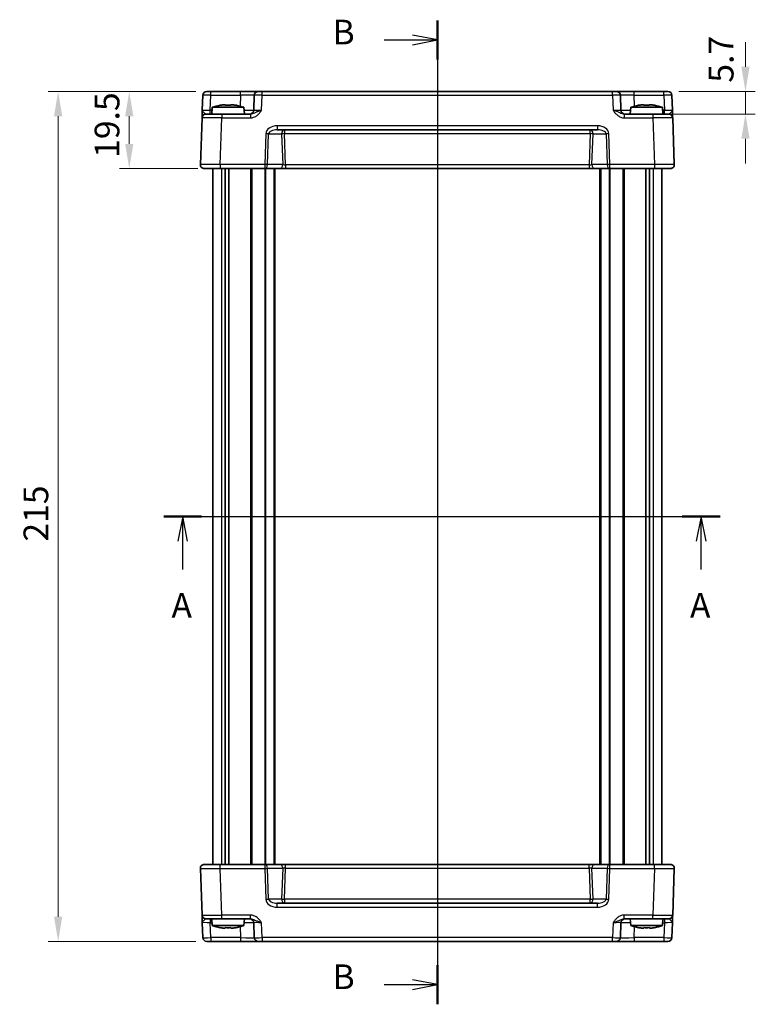
# Model space of a CAD drawing. Units: millimetres. Extents: x 29 to 3578, y 16 to 718.
# Drawn here: x 1107 to 1293, y 328 to 577 of the extents above; entities that cross this region are included whole.
import ezdxf

# ---------------------------------------------------------------- set-up
doc = ezdxf.new("R2010")
doc.units = ezdxf.units.MM
doc.header["$LTSCALE"] = 2
doc.linetypes.add('AM_ISO08W050', pattern=[18, 12, -1.5, 3, -1.5])
doc.layers.get('Defpoints').update_dxf_attribs({"lineweight": 25})
for name, color, linetype, lineweight in [('AM_7', 4, 'AM_ISO08W050', 25), ('Dimension (ISO)', 7, 'Continuous', 18), ('Dimension (ISO) @ 1', 7, 'Continuous', 18), ('Section Line (ISO)', 7, 'Continuous', 25), ('Visible (ISO)', 7, 'Continuous', 35), ('Visible Narrow (ISO)', 7, 'Continuous', 25)]:
    doc.layers.add(name, color=color, linetype=linetype, lineweight=lineweight)
doc.styles.add('Note Text (TK)', font='txt')
doc.dimstyles.new('Default - Method 1b (TK)', dxfattribs={"dimscale": 2, "dimtxt": 2.5, "dimasz": 2.5, "dimexe": 1, "dimexo": 1.5, "dimgap": 1, "dimtad": 1, "dimtoh": 1, "dimrnd": 1e-08, "dimdsep": 46, "dimtxsty": 'Note Text (TK)', "dimcen": 0.09, "dimdle": 5, "dimclrd": 100, "dimclre": 100, "dimclrt": 7, "dimadec": 1, "dimazin": 1, "dimtfac": 1, "dimtmove": 0, "dimatfit": 3, "dimfxl": 1, "dimtolj": 1, "dimlwd": -1, "dimlwe": -1, "dimarcsym": 0})

# ---------------------------------------------------------------- blocks, each defined once
blk = doc.blocks.new('2dTransSection0')
at = {"layer": 'Section Line (ISO)', "linetype": 'Continuous'}
for p, q in [((143.419, 182.102), (199.733, 182.102)), ((145.334, 182.102), (144.834, 179.602)), ((145.334, 179.602), (145.334, 182.102)), ((145.834, 179.602), (145.334, 182.102)), ((197.817, 182.102), (197.317, 179.602)), ((197.817, 179.602), (197.817, 182.102)), ((198.317, 179.602), (197.817, 182.102)), ((145.334, 176.747), (145.334, 179.602)), ((197.817, 176.747), (197.817, 179.602))]:
    blk.add_line(p, q, dxfattribs=at)
at = {"layer": 'Section Line (ISO)', "linetype": 'Continuous', "lineweight": 50}
for p, q in [((143.419, 182.102), (147.25, 182.102)), ((195.901, 182.102), (199.733, 182.102))]:
    blk.add_line(p, q, dxfattribs=at)
at = {"layer": 'Section Line (ISO)', "char_height": 2.5, "attachment_point": 7, "style": 'Note Text (TK)'}
for insert in [(144.198, 171.073), (196.681, 171.073)]:
    blk.add_mtext('A', dxfattribs=dict(at, insert=insert))
blk = doc.blocks.new('2dTransSection1')
at = {"layer": 'Section Line (ISO)', "linetype": 'Continuous'}
for p, q in [((171.109, 231.105), (171.109, 131.544)), ((171.109, 229.117), (168.609, 229.617)), ((165.729, 229.117), (168.609, 229.117)), ((168.609, 229.117), (171.109, 229.117)), ((168.609, 228.617), (171.109, 229.117)), ((165.729, 133.531), (168.609, 133.531)), ((171.109, 133.531), (168.609, 134.031)), ((168.609, 133.531), (171.109, 133.531)), ((168.609, 133.031), (171.109, 133.531))]:
    blk.add_line(p, q, dxfattribs=at)
at = {"layer": 'Section Line (ISO)', "linetype": 'Continuous', "lineweight": 50}
for p, q in [((171.109, 231.105), (171.109, 227.13)), ((171.109, 135.518), (171.109, 131.544))]:
    blk.add_line(p, q, dxfattribs=at)
at = {"layer": 'Section Line (ISO)', "char_height": 2.5, "attachment_point": 7, "style": 'Note Text (TK)'}
for insert in [(160.498, 227.889), (160.498, 132.303)]:
    blk.add_mtext('B', dxfattribs=dict(at, insert=insert))
blk = doc.blocks.new('*D30')
at = {"layer": 'Defpoints', "color": 0}
for p in [(1269.88, 558.75), (1267.08, 553.05), (1290.49, 553.05)]:
    blk.add_point(p, dxfattribs=at)
at = {"layer": 'Dimension (ISO)', "color": 100}
for p, q in [((1290.49, 565), (1290.49, 571.25)), ((1273.63, 558.75), (1292.99, 558.75)), ((1290.49, 558.75), (1290.49, 553.05)), ((1270.83, 553.05), (1292.99, 553.05)), ((1290.49, 546.8), (1290.49, 540.55))]:
    blk.add_line(p, q, dxfattribs=at)
for points in [[(1289.45, 565), (1291.53, 565), (1290.49, 558.75)], [(1289.45, 546.8), (1291.53, 546.8), (1290.49, 553.05)]]:
    blk.add_solid(points, dxfattribs=at)
at = {"layer": 'Dimension (ISO)', "color": 7, "insert": (1284.34, 560.99), "char_height": 6.25, "attachment_point": 4, "rotation": 90, "style": 'Note Text (TK)'}
blk.add_mtext('\\A1;5.7', dxfattribs=at)
blk = doc.blocks.new('*D32')
at = {"layer": 'Defpoints', "color": 0}
for p in [(1155.17, 558.75), (1134.56, 539.25), (1155.67, 539.25)]:
    blk.add_point(p, dxfattribs=at)
at = {"layer": 'Dimension (ISO)', "color": 100}
for p, q in [((1151.42, 558.75), (1132.06, 558.75)), ((1134.56, 552.5), (1134.56, 545.5)), ((1151.92, 539.25), (1132.06, 539.25))]:
    blk.add_line(p, q, dxfattribs=at)
for points in [[(1133.52, 552.5), (1135.6, 552.5), (1134.56, 558.75)], [(1133.52, 545.5), (1135.6, 545.5), (1134.56, 539.25)]]:
    blk.add_solid(points, dxfattribs=at)
at = {"layer": 'Dimension (ISO)', "color": 7, "insert": (1128.93, 541.97), "char_height": 6.25, "attachment_point": 4, "rotation": 90, "style": 'Note Text (TK)'}
blk.add_mtext('\\A1;19.5', dxfattribs=at)
blk = doc.blocks.new('*D31')
at = {"layer": 'Defpoints', "color": 0}
for p in [(1155.17, 558.75), (1116.56, 343.75), (1155.17, 343.75)]:
    blk.add_point(p, dxfattribs=at)
at = {"layer": 'Dimension (ISO)', "color": 100}
for p, q in [((1151.42, 558.75), (1114.06, 558.75)), ((1116.56, 552.5), (1116.56, 350)), ((1151.42, 343.75), (1114.06, 343.75))]:
    blk.add_line(p, q, dxfattribs=at)
for points in [[(1115.52, 552.5), (1117.6, 552.5), (1116.56, 558.75)], [(1115.52, 350), (1117.6, 350), (1116.56, 343.75)]]:
    blk.add_solid(points, dxfattribs=at)
at = {"layer": 'Dimension (ISO)', "color": 7, "insert": (1110.93, 444.9), "char_height": 6.25, "attachment_point": 4, "rotation": 90, "style": 'Note Text (TK)'}
blk.add_mtext('\\A1;215', dxfattribs=at)

msp = doc.modelspace()

# ---------------------------------------------------------------- linework, layer by layer
at = {"layer": 'AM_7'}
msp.add_line((1212.5224, 561.7546), (1212.5224, 340.7546), dxfattribs=at)
at = {"layer": 'Visible (ISO)'}
for p, q in [((1154.1691, 558.7546), (1270.8758, 558.7546)), ((1153.1697, 557.7895), (1153.038, 554.0197)), ((1166.1878, 557.7895), (1166.0561, 554.0197)), ((1258.9887, 554.0197), (1258.8571, 557.7895)), ((1272.0068, 554.0197), (1271.8752, 557.7895)), ((1153.97, 553.0546), (1157.9676, 553.0546)), ((1155.5712, 554.7546), (1155.4224, 553.0546)), ((1163.5737, 554.7546), (1155.5712, 554.7546)), ((1165.2528, 553.0546), (1157.9676, 553.0546)), ((1158.1806, 555.3632), (1158.8558, 555.3632)), ((1160.2891, 555.3632), (1160.9642, 555.3632)), ((1163.5737, 554.7546), (1163.7224, 553.0546)), ((1267.0773, 553.0546), (1259.7921, 553.0546)), ((1261.4712, 554.7546), (1261.3224, 553.0546)), ((1269.4737, 554.7546), (1261.4712, 554.7546)), ((1264.0806, 555.3632), (1264.7558, 555.3632)), ((1266.1891, 555.3632), (1266.8642, 555.3632)), ((1267.0773, 553.0546), (1271.0748, 553.0546)), ((1269.4737, 554.7546), (1269.6224, 553.0546)), ((1152.9706, 552.0895), (1152.5586, 540.2895)), ((1272.4863, 540.2895), (1272.0742, 552.0895)), ((1172.0144, 549.0546), (1253.0305, 549.0546)), ((1271.4869, 539.2546), (1153.558, 539.2546)), ((1155.6724, 539.2546), (1155.6724, 363.2546)), ((1158.8634, 539.2546), (1158.8634, 363.2546)), ((1159.7814, 539.2546), (1159.7814, 363.2546)), ((1171.4224, 539.2546), (1171.4224, 363.2546)), ((1253.6224, 539.2546), (1253.6224, 363.2546)), ((1265.2634, 539.2546), (1265.2634, 363.2546)), ((1266.1815, 539.2546), (1266.1815, 363.2546)), ((1269.3724, 539.2546), (1269.3724, 363.2546)), ((1152.5586, 362.2197), (1152.9706, 350.4197)), ((1153.558, 363.2546), (1271.4869, 363.2546)), ((1272.0742, 350.4197), (1272.4863, 362.2197)), ((1253.0305, 353.4546), (1172.0144, 353.4546)), ((1157.9676, 349.4546), (1153.97, 349.4546)), ((1155.5712, 347.7546), (1155.4224, 349.4546)), ((1157.9676, 349.4546), (1165.2528, 349.4546)), ((1163.5737, 347.7546), (1163.7224, 349.4546)), ((1259.7921, 349.4546), (1267.0773, 349.4546)), ((1261.4712, 347.7546), (1261.3224, 349.4546)), ((1271.0748, 349.4546), (1267.0773, 349.4546)), ((1269.4737, 347.7546), (1269.6224, 349.4546)), ((1153.038, 348.4895), (1153.1697, 344.7197)), ((1155.5712, 347.7546), (1163.5737, 347.7546)), ((1158.8558, 347.146), (1158.1806, 347.146)), ((1160.9642, 347.146), (1160.2891, 347.146)), ((1166.0561, 348.4895), (1166.1878, 344.7197)), ((1258.8571, 344.7197), (1258.9887, 348.4895)), ((1261.4712, 347.7546), (1269.4737, 347.7546)), ((1264.7558, 347.146), (1264.0806, 347.146)), ((1266.8642, 347.146), (1266.1891, 347.146)), ((1271.8752, 344.7197), (1272.0068, 348.4895)), ((1270.8758, 343.7546), (1154.1691, 343.7546))]:
    msp.add_line(p, q, dxfattribs=at)
for centre, radius, start, end in [((1154.1691, 557.7546), 1, 90, 178), ((1167.1872, 557.7546), 1, 90, 178), ((1257.8577, 557.7546), 1, 2, 90), ((1270.8758, 557.7546), 1, 2, 90), ((1153.97, 552.0546), 1, 90, 178), ((1160.8017, 539.0002), 16.6, 101.292643, 108.36625), ((1158.3432, 539.0002), 16.6, 71.63375, 78.707357), ((1165.0567, 554.0546), 1, 270, 358), ((1259.9881, 554.0546), 1, 182, 270), ((1266.7017, 539.0002), 16.6, 101.292643, 108.36625), ((1264.2432, 539.0002), 16.6, 71.63375, 78.707357), ((1271.0748, 552.0546), 1, 2, 90), ((1153.558, 540.2546), 1, 178, 270), ((1271.4869, 540.2546), 1, 270, 2), ((1153.558, 362.2546), 1, 90, 182), ((1271.4869, 362.2546), 1, 358, 90), ((1153.97, 350.4546), 1, 182, 270), ((1165.0567, 348.4546), 1, 2, 90), ((1259.9881, 348.4546), 1, 90, 178), ((1271.0748, 350.4546), 1, 270, 358), ((1160.8017, 363.509), 16.6, 251.63375, 258.707357), ((1158.3432, 363.509), 16.6, 281.292643, 288.36625), ((1266.7017, 363.509), 16.6, 251.63375, 258.707357), ((1264.2432, 363.509), 16.6, 281.292643, 288.36625), ((1154.1691, 344.7546), 1, 182, 270), ((1167.1872, 344.7546), 1, 182, 270), ((1257.8577, 344.7546), 1, 270, 358), ((1270.8758, 344.7546), 1, 270, 358)]:
    msp.add_arc(centre, radius, start, end, dxfattribs=at)
for points, knots in [([(1153.038, 554.0197), (1153.0297, 553.7794), (1153.0212, 553.5378), (1153.0054, 553.0853), (1152.9981, 552.8747), (1152.9917, 552.6931), (1152.9854, 552.5109), (1152.98, 552.3574), (1152.9727, 552.148), (1152.9706, 552.0895), (1152.9706, 552.0895)], [-0.000638841, -0.000638841, -0.000638841, -0.000638841, 0.087749417, 0.087749417, 0.176137675, 0.176137675, 0.176137675, 0.264781251, 0.264781251, 0.352914191, 0.352914191, 0.352914191, 0.352914191]), ([(1158.1806, 555.3632), (1158.1296, 555.3555), (1158.0786, 555.3475), (1157.8727, 555.3139), (1157.7174, 555.2861), (1157.5618, 555.2558)], [4.8174915459, 4.8174915459, 4.8174915459, 4.8174915459, 4.8321692807, 4.8321692807, 4.8765667973, 4.8765667973, 4.8765667973, 4.8765667973]), ([(1158.8558, 555.2558), (1158.8558, 555.2861), (1158.8558, 555.3139), (1158.8558, 555.3475), (1158.8558, 555.3555), (1158.8558, 555.3632)], [4.4863158772, 4.4863158772, 4.4863158772, 4.4863158772, 4.5307133937, 4.5307133937, 4.5453911286, 4.5453911286, 4.5453911286, 4.5453911286]), ([(1160.2891, 555.2558), (1160.0423, 555.2715), (1159.7988, 555.2788), (1159.3461, 555.2788), (1159.1026, 555.2715), (1158.8558, 555.2558)], [4.331071921, 4.331071921, 4.331071921, 4.331071921, 4.398975087, 4.398975087, 4.466878254, 4.466878254, 4.466878254, 4.466878254]), ([(1160.2891, 555.3632), (1160.2891, 555.3555), (1160.2891, 555.3475), (1160.2891, 555.3139), (1160.2891, 555.2861), (1160.2891, 555.2558)], [4.8174915459, 4.8174915459, 4.8174915459, 4.8174915459, 4.8321692807, 4.8321692807, 4.8765667973, 4.8765667973, 4.8765667973, 4.8765667973]), ([(1161.5831, 555.2558), (1161.4275, 555.2861), (1161.2722, 555.3139), (1161.0663, 555.3475), (1161.0152, 555.3555), (1160.9642, 555.3632)], [4.4863158772, 4.4863158772, 4.4863158772, 4.4863158772, 4.5307133937, 4.5307133937, 4.5453911286, 4.5453911286, 4.5453911286, 4.5453911286]), ([(1264.0806, 555.3632), (1264.0296, 555.3555), (1263.9786, 555.3475), (1263.7727, 555.3139), (1263.6174, 555.2861), (1263.4618, 555.2558)], [4.8174915459, 4.8174915459, 4.8174915459, 4.8174915459, 4.8321692807, 4.8321692807, 4.8765667973, 4.8765667973, 4.8765667973, 4.8765667973]), ([(1264.7558, 555.2558), (1264.7558, 555.2861), (1264.7558, 555.3139), (1264.7558, 555.3475), (1264.7558, 555.3555), (1264.7558, 555.3632)], [4.4863158772, 4.4863158772, 4.4863158772, 4.4863158772, 4.5307133937, 4.5307133937, 4.5453911286, 4.5453911286, 4.5453911286, 4.5453911286]), ([(1266.1891, 555.2558), (1265.9423, 555.2715), (1265.6988, 555.2788), (1265.2461, 555.2788), (1265.0026, 555.2715), (1264.7558, 555.2558)], [4.331071921, 4.331071921, 4.331071921, 4.331071921, 4.398975087, 4.398975087, 4.466878254, 4.466878254, 4.466878254, 4.466878254]), ([(1266.1891, 555.3632), (1266.1891, 555.3555), (1266.1891, 555.3475), (1266.1891, 555.3139), (1266.1891, 555.2861), (1266.1891, 555.2558)], [4.8174915459, 4.8174915459, 4.8174915459, 4.8174915459, 4.8321692807, 4.8321692807, 4.8765667973, 4.8765667973, 4.8765667973, 4.8765667973]), ([(1267.4831, 555.2558), (1267.3275, 555.2861), (1267.1722, 555.3139), (1266.9663, 555.3475), (1266.9152, 555.3555), (1266.8642, 555.3632)], [4.4863158772, 4.4863158772, 4.4863158772, 4.4863158772, 4.5307133937, 4.5307133937, 4.5453911286, 4.5453911286, 4.5453911286, 4.5453911286]), ([(1272.0742, 552.0895), (1272.0742, 552.0895), (1272.0737, 552.1038), (1272.0712, 552.1758), (1272.0685, 552.2537), (1272.0602, 552.4904), (1272.0542, 552.6646), (1272.0414, 553.0299), (1272.0349, 553.2157), (1272.0212, 553.6079), (1272.014, 553.8143), (1272.0068, 554.0197)], [0, 0, 0, 0, 0.044070727, 0.044070727, 0.11458389, 0.11458389, 0.203074604, 0.203074604, 0.277997129, 0.277997129, 0.353553035, 0.353553035, 0.353553035, 0.353553035]), ([(1152.9706, 350.4197), (1152.9706, 350.4197), (1152.9711, 350.4055), (1152.9737, 350.3335), (1152.9764, 350.2555), (1152.9846, 350.0188), (1152.9907, 349.8446), (1153.0035, 349.4793), (1153.01, 349.2935), (1153.0237, 348.9013), (1153.0309, 348.6949), (1153.038, 348.4895)], [0, 0, 0, 0, 0.044070727, 0.044070727, 0.11458389, 0.11458389, 0.203074604, 0.203074604, 0.277997129, 0.277997129, 0.35355304, 0.35355304, 0.35355304, 0.35355304]), ([(1272.0068, 348.4895), (1272.0152, 348.7298), (1272.0237, 348.9714), (1272.0395, 349.4239), (1272.0468, 349.6345), (1272.0532, 349.8162), (1272.0595, 349.9983), (1272.0649, 350.1518), (1272.0722, 350.3612), (1272.0742, 350.4197), (1272.0742, 350.4197)], [-0.000638855, -0.000638855, -0.000638855, -0.000638855, 0.087749407, 0.087749407, 0.176137668, 0.176137668, 0.176137668, 0.264781251, 0.264781251, 0.352914191, 0.352914191, 0.352914191, 0.352914191]), ([(1157.5618, 347.2534), (1157.7174, 347.2231), (1157.8727, 347.1953), (1158.0786, 347.1618), (1158.1296, 347.1537), (1158.1806, 347.146)], [4.4863158772, 4.4863158772, 4.4863158772, 4.4863158772, 4.5307133937, 4.5307133937, 4.5453911286, 4.5453911286, 4.5453911286, 4.5453911286]), ([(1158.8558, 347.146), (1158.8558, 347.1537), (1158.8558, 347.1618), (1158.8558, 347.1953), (1158.8558, 347.2231), (1158.8558, 347.2534)], [4.8174915459, 4.8174915459, 4.8174915459, 4.8174915459, 4.8321692807, 4.8321692807, 4.8765667973, 4.8765667973, 4.8765667973, 4.8765667973]), ([(1158.8558, 347.2534), (1159.1026, 347.2377), (1159.3461, 347.2304), (1159.7988, 347.2304), (1160.0423, 347.2377), (1160.2891, 347.2534)], [4.331071921, 4.331071921, 4.331071921, 4.331071921, 4.398975087, 4.398975087, 4.466878254, 4.466878254, 4.466878254, 4.466878254]), ([(1160.2891, 347.2534), (1160.2891, 347.2231), (1160.2891, 347.1953), (1160.2891, 347.1618), (1160.2891, 347.1537), (1160.2891, 347.146)], [4.4863158772, 4.4863158772, 4.4863158772, 4.4863158772, 4.5307133937, 4.5307133937, 4.5453911286, 4.5453911286, 4.5453911286, 4.5453911286]), ([(1160.9642, 347.146), (1161.0152, 347.1537), (1161.0663, 347.1618), (1161.2722, 347.1953), (1161.4275, 347.2231), (1161.5831, 347.2534)], [4.8174915459, 4.8174915459, 4.8174915459, 4.8174915459, 4.8321692807, 4.8321692807, 4.8765667973, 4.8765667973, 4.8765667973, 4.8765667973]), ([(1263.4618, 347.2534), (1263.6174, 347.2231), (1263.7727, 347.1953), (1263.9786, 347.1618), (1264.0296, 347.1537), (1264.0806, 347.146)], [4.4863158772, 4.4863158772, 4.4863158772, 4.4863158772, 4.5307133937, 4.5307133937, 4.5453911286, 4.5453911286, 4.5453911286, 4.5453911286]), ([(1264.7558, 347.146), (1264.7558, 347.1537), (1264.7558, 347.1618), (1264.7558, 347.1953), (1264.7558, 347.2231), (1264.7558, 347.2534)], [4.8174915459, 4.8174915459, 4.8174915459, 4.8174915459, 4.8321692807, 4.8321692807, 4.8765667973, 4.8765667973, 4.8765667973, 4.8765667973]), ([(1264.7558, 347.2534), (1265.0026, 347.2377), (1265.2461, 347.2304), (1265.6988, 347.2304), (1265.9423, 347.2377), (1266.1891, 347.2534)], [4.331071921, 4.331071921, 4.331071921, 4.331071921, 4.398975087, 4.398975087, 4.466878254, 4.466878254, 4.466878254, 4.466878254]), ([(1266.1891, 347.2534), (1266.1891, 347.2231), (1266.1891, 347.1953), (1266.1891, 347.1618), (1266.1891, 347.1537), (1266.1891, 347.146)], [4.4863158772, 4.4863158772, 4.4863158772, 4.4863158772, 4.5307133937, 4.5307133937, 4.5453911286, 4.5453911286, 4.5453911286, 4.5453911286]), ([(1266.8642, 347.146), (1266.9152, 347.1537), (1266.9663, 347.1618), (1267.1722, 347.1953), (1267.3275, 347.2231), (1267.4831, 347.2534)], [4.8174915459, 4.8174915459, 4.8174915459, 4.8174915459, 4.8321692807, 4.8321692807, 4.8765667973, 4.8765667973, 4.8765667973, 4.8765667973])]:
    msp.add_open_spline(points, degree=3, knots=knots, dxfattribs=at)
for points in [[(1157.5618, 555.2558), (1157.5544, 555.2715), (1157.551, 555.2788), (1157.551, 555.2788)], [(1161.5938, 555.2788), (1161.5938, 555.2788), (1161.5904, 555.2715), (1161.5831, 555.2558)], [(1263.4618, 555.2558), (1263.4544, 555.2715), (1263.451, 555.2788), (1263.451, 555.2788)], [(1267.4938, 555.2788), (1267.4938, 555.2788), (1267.4904, 555.2715), (1267.4831, 555.2558)], [(1157.551, 347.2304), (1157.551, 347.2304), (1157.5544, 347.2377), (1157.5618, 347.2534)], [(1161.5831, 347.2534), (1161.5904, 347.2377), (1161.5938, 347.2304), (1161.5938, 347.2304)], [(1263.451, 347.2304), (1263.451, 347.2304), (1263.4544, 347.2377), (1263.4618, 347.2534)], [(1267.4831, 347.2534), (1267.4904, 347.2377), (1267.4938, 347.2304), (1267.4938, 347.2304)]]:
    msp.add_open_spline(points, degree=3, dxfattribs=at)
at = {"layer": 'Visible Narrow (ISO)'}
for p, q in [((1155.1685, 557.7895), (1155.1685, 558.7546)), ((1162.6899, 557.7895), (1162.6899, 558.7546)), ((1168.1866, 557.7895), (1168.1866, 558.7546)), ((1256.8583, 557.7895), (1256.8583, 558.7546)), ((1262.355, 557.7895), (1262.355, 558.7546)), ((1269.8764, 557.7895), (1269.8764, 558.7546)), ((1155.0368, 554.0197), (1155.1685, 557.7895)), ((1155.1685, 557.7895), (1162.6899, 557.7895)), ((1162.6899, 557.7895), (1162.5941, 555.0467)), ((1168.0549, 554.0197), (1168.1866, 557.7895)), ((1168.1866, 557.7895), (1256.8583, 557.7895)), ((1256.8583, 557.7895), (1256.99, 554.0197)), ((1262.4507, 555.0467), (1262.355, 557.7895)), ((1262.355, 557.7895), (1269.8764, 557.7895)), ((1269.8764, 557.7895), (1270.008, 554.0197)), ((1155.5069, 554.0197), (1155.0368, 554.0197)), ((1155.0368, 553.0546), (1155.0368, 554.0197)), ((1157.9676, 553.0546), (1157.9676, 552.0895)), ((1165.2528, 553.0546), (1165.2528, 552.0895)), ((1259.7921, 553.0546), (1259.7921, 552.0895)), ((1267.0773, 553.0546), (1267.0773, 552.0895)), ((1270.008, 554.0197), (1269.538, 554.0197)), ((1270.008, 553.0546), (1270.008, 554.0197)), ((1157.5555, 540.2895), (1157.9676, 552.0895)), ((1157.9676, 552.0895), (1165.2528, 552.0895)), ((1259.7921, 552.0895), (1267.0773, 552.0895)), ((1267.0773, 552.0895), (1267.4893, 540.2895)), ((1169.1161, 548.0895), (1168.8438, 540.2895)), ((1169.5509, 540.2546), (1169.8232, 548.0546)), ((1169.8232, 548.0546), (1173.1216, 548.0546)), ((1253.0305, 550.0895), (1172.0144, 550.0895)), ((1172.0144, 550.0895), (1172.0144, 549.0546)), ((1173.1216, 548.0546), (1173.394, 540.2546)), ((1173.8287, 549.0546), (1173.8287, 548.0895)), ((1173.8287, 548.0895), (1251.2161, 548.0895)), ((1174.1036, 540.2197), (1173.8287, 548.0895)), ((1251.2161, 548.0895), (1250.9413, 540.2197)), ((1251.2161, 548.0895), (1251.2161, 549.0546)), ((1251.6509, 540.2546), (1251.9232, 548.0546)), ((1251.9232, 548.0546), (1255.2216, 548.0546)), ((1253.0305, 550.0895), (1253.0305, 549.0546)), ((1255.2216, 548.0546), (1255.494, 540.2546)), ((1256.2011, 540.2895), (1255.9287, 548.0895)), ((1157.5555, 540.2895), (1157.5555, 539.2546)), ((1168.8438, 540.2895), (1157.5555, 540.2895)), ((1157.891, 539.2546), (1157.891, 363.2546)), ((1165.2154, 539.2546), (1165.2154, 363.2546)), ((1165.569, 539.2546), (1165.569, 363.2546)), ((1168.8347, 539.2546), (1168.8347, 363.2546)), ((1168.8438, 540.2895), (1168.8438, 539.2546)), ((1169.0468, 539.2546), (1169.0468, 363.2546)), ((1173.394, 540.2546), (1169.5509, 540.2546)), ((1171.1224, 539.2546), (1171.1224, 363.2546)), ((1174.1036, 540.2197), (1174.1036, 539.2546)), ((1250.9413, 540.2197), (1174.1036, 540.2197)), ((1250.9413, 540.2197), (1250.9413, 539.2546)), ((1255.494, 540.2546), (1251.6509, 540.2546)), ((1253.9224, 539.2546), (1253.9224, 363.2546)), ((1255.9981, 539.2546), (1255.9981, 363.2546)), ((1267.4893, 540.2895), (1256.2011, 540.2895)), ((1256.2011, 539.2546), (1256.2011, 540.2895)), ((1256.2102, 539.2546), (1256.2102, 363.2546)), ((1259.4759, 539.2546), (1259.4759, 363.2546)), ((1259.8294, 539.2546), (1259.8294, 363.2546)), ((1267.1539, 539.2546), (1267.1539, 363.2546)), ((1267.4893, 540.2895), (1267.4893, 539.2546)), ((1157.5555, 362.2197), (1157.5555, 363.2546)), ((1157.5555, 362.2197), (1168.8438, 362.2197)), ((1157.9676, 350.4197), (1157.5555, 362.2197)), ((1168.8438, 363.2546), (1168.8438, 362.2197)), ((1168.8438, 362.2197), (1169.1161, 354.4197)), ((1169.5509, 362.2546), (1173.394, 362.2546)), ((1169.8232, 354.4546), (1169.5509, 362.2546)), ((1173.394, 362.2546), (1173.1216, 354.4546)), ((1173.8287, 354.4197), (1174.1036, 362.2895)), ((1174.1036, 362.2895), (1174.1036, 363.2546)), ((1174.1036, 362.2895), (1250.9413, 362.2895)), ((1250.9413, 362.2895), (1250.9413, 363.2546)), ((1250.9413, 362.2895), (1251.2161, 354.4197)), ((1251.6509, 362.2546), (1255.494, 362.2546)), ((1251.9232, 354.4546), (1251.6509, 362.2546)), ((1255.494, 362.2546), (1255.2216, 354.4546)), ((1255.9287, 354.4197), (1256.2011, 362.2197)), ((1256.2011, 362.2197), (1256.2011, 363.2546)), ((1256.2011, 362.2197), (1267.4893, 362.2197)), ((1267.4893, 362.2197), (1267.0773, 350.4197)), ((1267.4893, 362.2197), (1267.4893, 363.2546)), ((1173.1216, 354.4546), (1169.8232, 354.4546)), ((1251.2161, 354.4197), (1173.8287, 354.4197)), ((1173.8287, 354.4197), (1173.8287, 353.4546)), ((1251.2161, 353.4546), (1251.2161, 354.4197)), ((1255.2216, 354.4546), (1251.9232, 354.4546)), ((1172.0144, 352.4197), (1172.0144, 353.4546)), ((1172.0144, 352.4197), (1253.0305, 352.4197)), ((1253.0305, 352.4197), (1253.0305, 353.4546)), ((1155.0368, 349.4546), (1155.0368, 348.4895)), ((1165.2528, 350.4197), (1157.9676, 350.4197)), ((1157.9676, 349.4546), (1157.9676, 350.4197)), ((1165.2528, 349.4546), (1165.2528, 350.4197)), ((1267.0773, 350.4197), (1259.7921, 350.4197)), ((1259.7921, 349.4546), (1259.7921, 350.4197)), ((1267.0773, 349.4546), (1267.0773, 350.4197)), ((1270.008, 349.4546), (1270.008, 348.4895)), ((1155.1685, 344.7197), (1155.0368, 348.4895)), ((1155.0368, 348.4895), (1155.5069, 348.4895)), ((1162.5941, 347.4625), (1162.6899, 344.7197)), ((1168.1866, 344.7197), (1168.0549, 348.4895)), ((1256.99, 348.4895), (1256.8583, 344.7197)), ((1262.355, 344.7197), (1262.4507, 347.4625)), ((1269.538, 348.4895), (1270.008, 348.4895)), ((1270.008, 348.4895), (1269.8764, 344.7197)), ((1155.1685, 344.7197), (1155.1685, 343.7546)), ((1162.6899, 344.7197), (1155.1685, 344.7197)), ((1162.6899, 344.7197), (1162.6899, 343.7546)), ((1256.8583, 344.7197), (1168.1866, 344.7197)), ((1168.1866, 344.7197), (1168.1866, 343.7546)), ((1256.8583, 343.7546), (1256.8583, 344.7197)), ((1262.355, 344.7197), (1262.355, 343.7546)), ((1269.8764, 344.7197), (1262.355, 344.7197)), ((1269.8764, 344.7197), (1269.8764, 343.7546))]:
    msp.add_line(p, q, dxfattribs=at)
for centre, major_axis, ratio, start_param, end_param in [((1155.1697, 557.7546), (2, -0.0349), 0.01743381, 1.57170981, 3.14128816), ((1162.6844, 557.7546), (3.5034, 0.0349), 0.00994517, 6.28273874, 7.8523171), ((1168.1878, 557.7546), (2, -0.0349), 0.01743381, 1.57170981, 3.14128816), ((1256.8571, 557.7546), (2, 0.0349), 0.01743381, 0.00030449, 1.56988285), ((1262.3604, 557.7546), (3.5034, -0.0349), 0.00994517, 1.57246087, 3.14203922), ((1269.8752, 557.7546), (2, 0.0349), 0.01743381, 0.00030449, 1.56988285), ((1155.0405, 554.0546), (-2.0024, -0.0349), 0.0173914, 6.28227405, 7.8518524), ((1162.5552, 554.0546), (-3.5009, 0.0349), 0.00995902, 1.88557368, 3.14134422), ((1168.0586, 554.0546), (-2.0024, -0.0349), 0.0173914, 6.28227405, 7.8518524), ((1256.9863, 554.0546), (-2.0024, 0.0349), 0.0173914, 1.57292556, 3.14250391), ((1262.4897, 554.0546), (-3.5009, -0.0349), 0.00995902, 0.00024844, 1.25601898), ((1270.0044, 554.0546), (-2.0024, 0.0349), 0.0173914, 1.57292556, 3.14250391), ((1157.9725, 552.0546), (5.0018, -0.0349), 0.00697021, 1.57181957, 3.14139792), ((1267.0724, 552.0546), (5.0018, 0.0349), 0.00697021, 0.00019473, 1.56977309), ((1171.9446, 548.0895), (-2.8284, -0.0985), 0.70624659, 4.6631035, 6.23389983), ((1169.1161, 548.0546), (-0.9994, 0.0349), 0.03487826, 3.9275998, 4.71360696), ((1171.9446, 548.0546), (-2.1224, -0.0423), 0.47074871, 4.67010066, 6.24089699), ((1173.8287, 548.0546), (0, 1), 0.70710678, 0, 1.57079633), ((1173.8287, 548.0546), (-0.9994, -0.0349), 0.03487826, 4.71117101, 5.49717816), ((1251.2161, 548.0546), (0, 1), 0.70710678, 4.71238898, 6.28318531), ((1251.2161, 548.0546), (-0.9994, 0.0349), 0.03487826, 3.9275998, 4.71360696), ((1253.1003, 548.0895), (2.8284, -0.0985), 0.70624659, 0.04928548, 1.6200818), ((1253.1003, 548.0546), (2.1224, -0.0423), 0.47074871, 0.04228832, 1.61308465), ((1255.9287, 548.0546), (0.9994, 0.0349), 0.03487826, 1.56957835, 2.3555855), ((1157.5604, 540.2546), (-5.0018, 0.0349), 0.00697021, 4.71341222, 6.28299057), ((1168.8438, 540.2546), (-0.9994, 0.0349), 0.03487826, 3.9275998, 4.71360696), ((1168.8438, 540.2546), (0, -1), 0.70710678, 0, 1.57079633), ((1172.6869, 540.2546), (0, -1), 0.70710678, 0, 1.57079633), ((1174.1011, 540.2546), (-1.0018, 0.035), 0.03470875, 0.7884342, 1.57444135), ((1250.9438, 540.2546), (-1.0018, -0.035), 0.03470875, 1.56715131, 2.35315846), ((1252.358, 540.2546), (0, -1), 0.70710678, 4.71238898, 6.28318531), ((1256.2011, 540.2546), (-0.9994, -0.0349), 0.03487826, 4.71117101, 5.49717816), ((1256.2011, 540.2546), (0, -1), 0.70710678, 4.71238898, 6.28318531), ((1267.4845, 540.2546), (-5.0018, -0.0349), 0.00697021, 3.14178738, 4.71136574), ((1157.5604, 362.2546), (5.0018, 0.0349), 0.00697021, 3.14178738, 4.71136574), ((1168.8438, 362.2546), (0, 1), 0.70710678, 4.71238898, 6.28318531), ((1168.8438, 362.2546), (0.9994, 0.0349), 0.03487826, 4.71117101, 5.49717816), ((1172.6869, 362.2546), (0, 1), 0.70710678, 4.71238898, 6.28318531), ((1174.1011, 362.2546), (1.0018, 0.035), 0.03470875, 1.56715131, 2.35315846), ((1250.9438, 362.2546), (1.0018, -0.035), 0.03470875, 0.7884342, 1.57444135), ((1252.358, 362.2546), (0, 1), 0.70710678, 0, 1.57079633), ((1256.2011, 362.2546), (0, 1), 0.70710678, 0, 1.57079633), ((1256.2011, 362.2546), (0.9994, -0.0349), 0.03487826, 3.9275998, 4.71360696), ((1267.4845, 362.2546), (5.0018, -0.0349), 0.00697021, 4.71341222, 6.28299057), ((1169.1161, 354.4546), (-0.9994, -0.0349), 0.03487826, 1.56957835, 2.3555855), ((1171.9446, 354.4197), (-2.8284, 0.0985), 0.70624659, 0.04928548, 1.6200818), ((1171.9446, 354.4546), (-2.1224, 0.0423), 0.47074871, 0.04228832, 1.61308465), ((1173.8287, 354.4546), (0.9994, -0.0349), 0.03487826, 3.9275998, 4.71360696), ((1173.8287, 354.4546), (0, -1), 0.70710678, 4.71238898, 6.28318531), ((1251.2161, 354.4546), (0.9994, 0.0349), 0.03487826, 4.71117101, 5.49717816), ((1251.2161, 354.4546), (0, -1), 0.70710678, 0, 1.57079633), ((1253.1003, 354.4546), (2.1224, 0.0423), 0.47074871, 4.67010066, 6.24089699), ((1253.1003, 354.4197), (2.8284, 0.0985), 0.70624659, 4.6631035, 6.23389983), ((1255.9287, 354.4546), (0.9994, -0.0349), 0.03487826, 3.9275998, 4.71360696), ((1157.9725, 350.4546), (-5.0018, -0.0349), 0.00697021, 0.00019473, 1.56977309), ((1267.0724, 350.4546), (-5.0018, 0.0349), 0.00697021, 1.57181957, 3.14139792), ((1155.0405, 348.4546), (2.0024, -0.0349), 0.0173914, 1.57292556, 3.14250391), ((1162.5552, 348.4546), (3.5009, 0.0349), 0.00995902, 0.00024844, 1.25601898), ((1168.0586, 348.4546), (2.0024, -0.0349), 0.0173914, 1.57292556, 3.14250391), ((1256.9863, 348.4546), (2.0024, 0.0349), 0.0173914, 6.28227405, 7.8518524), ((1262.4897, 348.4546), (3.5009, -0.0349), 0.00995902, 1.88557368, 3.14134422), ((1270.0044, 348.4546), (2.0024, 0.0349), 0.0173914, 6.28227405, 7.8518524), ((1155.1697, 344.7546), (-2, -0.0349), 0.01743381, 0.00030449, 1.56988285), ((1162.6844, 344.7546), (-3.5034, 0.0349), 0.00994517, 1.57246087, 3.14203922), ((1168.1878, 344.7546), (-2, -0.0349), 0.01743381, 0.00030449, 1.56988285), ((1256.8571, 344.7546), (-2, 0.0349), 0.01743381, 1.57170981, 3.14128816), ((1262.3604, 344.7546), (-3.5034, -0.0349), 0.00994517, 6.28273874, 7.8523171), ((1269.8752, 344.7546), (-2, 0.0349), 0.01743381, 1.57170981, 3.14128816)]:
    msp.add_ellipse(centre, major_axis=major_axis, ratio=ratio, start_param=start_param, end_param=end_param, dxfattribs=at)
for points, knots in [([(1153.97, 553.0546), (1153.9212, 553.0546), (1153.8606, 553.0839), (1153.7105, 553.1886), (1153.6176, 553.2653), (1153.5133, 553.3564), (1153.4094, 553.4472), (1153.292, 553.5525), (1153.1006, 553.7788), (1153.0339, 553.8996), (1153.038, 554.0197)], [-0.352914191, -0.352914191, -0.352914191, -0.352914191, -0.264781251, -0.264781251, -0.176137675, -0.176137675, -0.176137675, -0.087749417, -0.087749417, 0.000638841, 0.000638841, 0.000638841, 0.000638841]), ([(1165.2528, 552.0895), (1165.3997, 552.0895), (1165.5476, 552.1038), (1165.926, 552.1758), (1166.1502, 552.2537), (1166.627, 552.4904), (1166.8707, 552.6646), (1167.2741, 553.0299), (1167.443, 553.2157), (1167.7607, 553.6079), (1167.9093, 553.8143), (1168.0549, 554.0197)], [0, 0, 0, 0, 0.044070727, 0.044070727, 0.11458389, 0.11458389, 0.203074604, 0.203074604, 0.277997129, 0.277997129, 0.353553039, 0.353553039, 0.353553039, 0.353553039]), ([(1168.0549, 554.0197), (1167.7643, 553.917), (1167.4747, 553.8138), (1166.9663, 553.6177), (1166.7461, 553.5248), (1166.3222, 553.3422), (1166.1236, 553.2551), (1165.7876, 553.1367), (1165.6463, 553.0977), (1165.4207, 553.0617), (1165.3355, 553.0546), (1165.2528, 553.0546)], [-0.353553039, -0.353553039, -0.353553039, -0.353553039, -0.277997129, -0.277997129, -0.203074604, -0.203074604, -0.11458389, -0.11458389, -0.044070727, -0.044070727, 0, 0, 0, 0]), ([(1256.99, 554.0197), (1257.1603, 553.7794), (1257.3349, 553.5378), (1257.7171, 553.0853), (1257.9244, 552.8747), (1258.1566, 552.6931), (1258.3895, 552.5109), (1258.6498, 552.3574), (1259.2005, 552.148), (1259.4983, 552.0895), (1259.7921, 552.0895)], [-0.000638842, -0.000638842, -0.000638842, -0.000638842, 0.087749417, 0.087749417, 0.176137675, 0.176137675, 0.176137675, 0.264781251, 0.264781251, 0.352914191, 0.352914191, 0.352914191, 0.352914191]), ([(1259.7921, 553.0546), (1259.6266, 553.0546), (1259.452, 553.0839), (1259.0924, 553.1886), (1258.9025, 553.2653), (1258.6897, 553.3564), (1258.4776, 553.4472), (1258.2389, 553.5525), (1257.6666, 553.7788), (1257.33, 553.8996), (1256.99, 554.0197)], [-0.352914191, -0.352914191, -0.352914191, -0.352914191, -0.264781251, -0.264781251, -0.176137675, -0.176137675, -0.176137675, -0.087749417, -0.087749417, 0.000638842, 0.000638842, 0.000638842, 0.000638842]), ([(1272.0068, 554.0197), (1272.0104, 553.917), (1271.963, 553.8138), (1271.8146, 553.6177), (1271.7182, 553.5248), (1271.5181, 553.3422), (1271.4155, 553.2551), (1271.2632, 553.1367), (1271.2061, 553.0977), (1271.1265, 553.0617), (1271.0993, 553.0546), (1271.0748, 553.0546)], [-0.353553035, -0.353553035, -0.353553035, -0.353553035, -0.277997129, -0.277997129, -0.203074604, -0.203074604, -0.11458389, -0.11458389, -0.044070727, -0.044070727, 0, 0, 0, 0]), ([(1153.038, 348.4895), (1153.0345, 348.5922), (1153.0819, 348.6954), (1153.2303, 348.8915), (1153.3267, 348.9844), (1153.5267, 349.1671), (1153.6294, 349.2542), (1153.7816, 349.3725), (1153.8388, 349.4115), (1153.9184, 349.4475), (1153.9456, 349.4546), (1153.97, 349.4546)], [-0.35355304, -0.35355304, -0.35355304, -0.35355304, -0.277997129, -0.277997129, -0.203074604, -0.203074604, -0.11458389, -0.11458389, -0.044070727, -0.044070727, 0, 0, 0, 0]), ([(1168.0549, 348.4895), (1167.8846, 348.7298), (1167.71, 348.9714), (1167.3278, 349.4239), (1167.1205, 349.6345), (1166.8883, 349.8162), (1166.6554, 349.9983), (1166.3951, 350.1518), (1165.8443, 350.3612), (1165.5466, 350.4197), (1165.2528, 350.4197)], [-0.000638849, -0.000638849, -0.000638849, -0.000638849, 0.087749411, 0.087749411, 0.176137671, 0.176137671, 0.176137671, 0.264781251, 0.264781251, 0.352914191, 0.352914191, 0.352914191, 0.352914191]), ([(1165.2528, 349.4546), (1165.4183, 349.4546), (1165.5929, 349.4253), (1165.9525, 349.3206), (1166.1424, 349.2439), (1166.3551, 349.1528), (1166.5673, 349.062), (1166.806, 348.9567), (1167.3782, 348.7305), (1167.7149, 348.6096), (1168.0549, 348.4895)], [-0.352914191, -0.352914191, -0.352914191, -0.352914191, -0.264781251, -0.264781251, -0.176137671, -0.176137671, -0.176137671, -0.087749411, -0.087749411, 0.000638849, 0.000638849, 0.000638849, 0.000638849]), ([(1259.7921, 350.4197), (1259.6452, 350.4197), (1259.4972, 350.4055), (1259.1189, 350.3335), (1258.8946, 350.2555), (1258.4179, 350.0188), (1258.1742, 349.8446), (1257.7708, 349.4793), (1257.6019, 349.2935), (1257.2842, 348.9013), (1257.1355, 348.6949), (1256.99, 348.4895)], [0, 0, 0, 0, 0.044070727, 0.044070727, 0.11458389, 0.11458389, 0.203074604, 0.203074604, 0.277997129, 0.277997129, 0.353553039, 0.353553039, 0.353553039, 0.353553039]), ([(1256.99, 348.4895), (1257.2806, 348.5922), (1257.5701, 348.6954), (1258.0785, 348.8915), (1258.2988, 348.9844), (1258.7227, 349.1671), (1258.9213, 349.2542), (1259.2573, 349.3725), (1259.3986, 349.4115), (1259.6242, 349.4475), (1259.7093, 349.4546), (1259.7921, 349.4546)], [-0.353553039, -0.353553039, -0.353553039, -0.353553039, -0.277997129, -0.277997129, -0.203074604, -0.203074604, -0.11458389, -0.11458389, -0.044070727, -0.044070727, 0, 0, 0, 0]), ([(1271.0748, 349.4546), (1271.1237, 349.4546), (1271.1842, 349.4253), (1271.3344, 349.3206), (1271.4273, 349.2439), (1271.5315, 349.1528), (1271.6355, 349.062), (1271.7529, 348.9567), (1271.9443, 348.7305), (1272.011, 348.6096), (1272.0068, 348.4895)], [-0.352914191, -0.352914191, -0.352914191, -0.352914191, -0.264781251, -0.264781251, -0.176137668, -0.176137668, -0.176137668, -0.087749407, -0.087749407, 0.000638855, 0.000638855, 0.000638855, 0.000638855])]:
    msp.add_open_spline(points, degree=3, knots=knots, dxfattribs=at)

# ---------------------------------------------------------------- block references
at = {"layer": 'Section Line (ISO)', "xscale": 2.5, "yscale": 2.5, "zscale": 2.5}
for name, p in [('2dTransSection1', (784.75, -1.0067)), ('2dTransSection0', (784.75, -4))]:
    msp.add_blockref(name, p, dxfattribs=at)

# ---------------------------------------------------------------- dimensions: what is measured, and where the dimension line sits
at = {"layer": 'Dimension (ISO) @ 1', "color": 100}
for base, p1, p2, override, picture, middle in [((1290.4869, 553.0546), (1269.8764, 558.7546), (1267.0773, 553.0546), {"dimscale": 1, "dimtxt": 6.25, "dimasz": 6.25, "dimexe": 2.5, "dimexo": 3.75, "dimgap": 2.5, "dimtoh": 0, "dimcen": 0.225, "dimtix": 0, "dimtofl": 1, "dimtmove": 1, "dimatfit": 1}, '*D30', (1289.9695, 565.9391)), ((1116.558, 343.7546), (1155.1685, 558.7546), (1155.1685, 343.7546), {"dimscale": 1, "dimtxt": 6.25, "dimasz": 6.25, "dimexe": 2.5, "dimexo": 3.75, "dimgap": 2.5, "dimtoh": 0, "dimcen": 0.225, "dimtix": 0, "dimtofl": 0, "dimtmove": 0, "dimatfit": 1}, '*D31', (1116.558, 451.2546)), ((1134.558, 539.2546), (1155.1685, 558.7546), (1155.6724, 539.2546), {"dimscale": 1, "dimtxt": 6.25, "dimasz": 6.25, "dimexe": 2.5, "dimexo": 3.75, "dimgap": 2.5, "dimtoh": 0, "dimcen": 0.225, "dimtix": 0, "dimtofl": 0, "dimtmove": 0, "dimatfit": 1}, '*D32', (1134.558, 549.0046))]:
    dim = msp.add_linear_dim(base=base, p1=p1, p2=p2, angle=90, dimstyle='Default - Method 1b (TK)', override=override, dxfattribs=at)
    dim.commit()
    dim.dimension.update_dxf_attribs({"geometry": picture, "text_midpoint": middle, "dimtype": 128})

doc.saveas('drawing.dxf')
